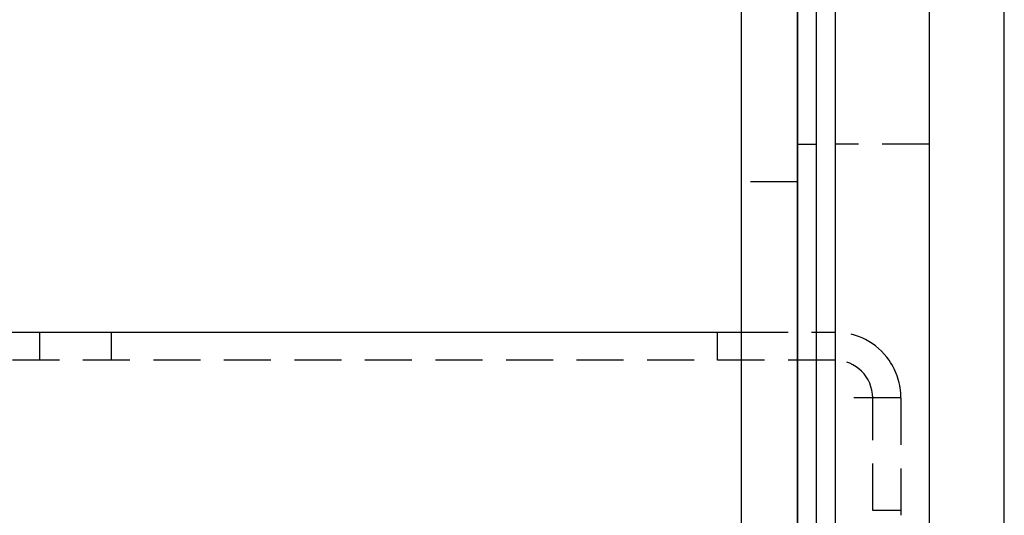
# Model space of a CAD drawing. Extents: x 0 to 1210, y -560 to 176.
# Drawn here: x 237 to 289, y 91 to 118 of the extents above; entities that cross this region are included whole.
import ezdxf

# ---------------------------------------------------------------- set-up
doc = ezdxf.new("R2010")
doc.units = 0
doc.header["$LTSCALE"] = 10
doc.linetypes.add('VERDECKT', pattern=[0.375, 0.25, -0.125])
doc.layers.get('0').update_dxf_attribs({"linetype": 'CONTINUOUS'})
doc.layers.add('STEMPEL', color=3, linetype='CONTINUOUS')

# ---------------------------------------------------------------- blocks, each defined once
blk = doc.blocks.new('A$C46F70FA3')
at = {"color": 3, "linetype": 'CONTINUOUS', "extrusion": (0, 1, -2e-16)}
for p, q in [((285, 156), (285, 20)), ((289, 20), (289, 156)), ((278, 151), (278, 20)), ((279, 151), (279, 20)), ((280, 151), (280, 20)), ((275, 149), (275, 24)), ((278, 24), (278, 149)), ((188, 101), (275, 101)), ((279, 101), (280, 101))]:
    blk.add_line(p, q, dxfattribs=at)
at = {"color": 1, "linetype": 'VERDECKT', "extrusion": (0, 1, -2e-16)}
for p, q in [((278, 111), (279, 111)), ((285, 111), (280, 111)), ((278, 109), (275, 109)), ((237.68242, 101), (237.68242, 99.5)), ((241.5, 101), (241.5, 99.5)), ((273.72807, 101), (273.72807, 99.5)), ((275, 101), (279, 101)), ((280, 99.5), (188, 99.5)), ((283.5, 97.5), (280, 97.5)), ((282, 91.5), (282, 97.5)), ((283.5, 97.5), (283.5, 24)), ((283.5, 91.5), (282, 91.5))]:
    blk.add_line(p, q, dxfattribs=at)
at = {"color": 1, "linetype": 'VERDECKT'}
for radius, start, end in [(3.5, 34.849905, 90), (2, 0, 90), (3.5, 360, 34.849905)]:
    blk.add_arc((280, 97.5), radius, start, end, dxfattribs=at)

msp = doc.modelspace()

# ---------------------------------------------------------------- block references
at = {"layer": 'STEMPEL'}
msp.add_blockref('A$C46F70FA3', (0, 0), dxfattribs=at)

doc.saveas('drawing.dxf')
